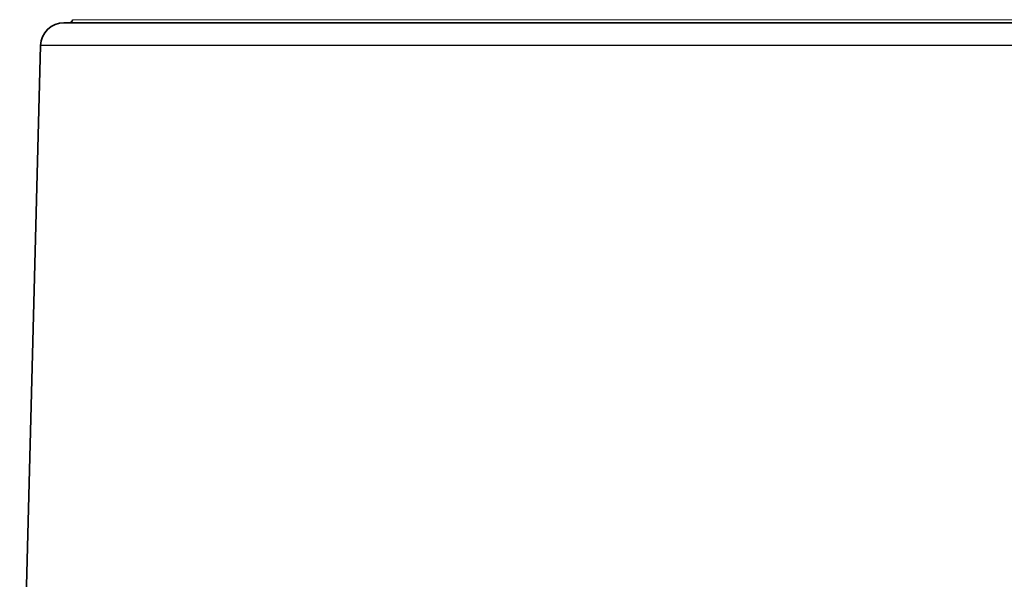
# Model space of a CAD drawing. Extents: x 7 to 562, y -598 to -165.
# Drawn here: x 383 to 395, y -482 to -475 of the extents above; entities that cross this region are included whole.
import ezdxf

# ---------------------------------------------------------------- set-up
doc = ezdxf.new("R2010")
doc.units = 0
doc.header["$MEASUREMENT"] = 0
for name, pattern in [('AI-Linetype-1353', [36, 18, -3.6, 3.6, -3.6, 3.6, -3.6]), ('AI-Linetype-1354', [36, 18, -3.6, 3.6, -3.6, 3.6, -3.6]), ('AI-Linetype-1396', [36, 18, -3.6, 3.6, -3.6, 3.6, -3.6]), ('AI-Linetype-1398', [36, 18, -3.6, 3.6, -3.6, 3.6, -3.6]), ('AI-Linetype-1415', [36, 18, -3.6, 3.6, -3.6, 3.6, -3.6]), ('AI-Linetype-1416', [36, 18, -3.6, 3.6, -3.6, 3.6, -3.6]), ('AI-Linetype-2911', [36, 18, -3.6, 3.6, -3.6, 3.6, -3.6]), ('AI-Linetype-2912', [36, 18, -3.6, 3.6, -3.6, 3.6, -3.6]), ('AI-Linetype-2954', [36, 18, -3.6, 3.6, -3.6, 3.6, -3.6]), ('AI-Linetype-2956', [36, 18, -3.6, 3.6, -3.6, 3.6, -3.6]), ('AI-Linetype-2973', [36, 18, -3.6, 3.6, -3.6, 3.6, -3.6]), ('AI-Linetype-2974', [36, 18, -3.6, 3.6, -3.6, 3.6, -3.6])]:
    doc.linetypes.add(name, pattern=pattern)
doc.layers.add('Layer 1', color=7, linetype='Continuous', lineweight=0)

msp = doc.modelspace()

# ---------------------------------------------------------------- linework, layer by layer
at = {"layer": 'Layer 1', "color": 18, "linetype": 'AI-Linetype-1353', "lineweight": 18, "true_color": 0x010101}
msp.add_line((383.435, -475.497), (383.18, -485.237), dxfattribs=at)
at = {"layer": 'Layer 1', "color": 18, "linetype": 'AI-Linetype-2911', "lineweight": 18, "true_color": 0x010101}
msp.add_line((383.435, -475.497), (383.18, -485.237), dxfattribs=at)
at = {"layer": 'Layer 1', "color": 18, "linetype": 'AI-Linetype-1398', "lineweight": 18, "true_color": 0x010101}
msp.add_lwpolyline([(383.718, -475.221), (383.664, -475.226), (383.611, -475.242), (383.563, -475.267), (383.52, -475.301), (383.485, -475.343), (383.458, -475.391), (383.441, -475.443), (383.435, -475.497)], dxfattribs=at)
at = {"layer": 'Layer 1', "color": 18, "linetype": 'AI-Linetype-2956', "lineweight": 18, "true_color": 0x010101}
msp.add_lwpolyline([(383.718, -475.221), (383.664, -475.226), (383.611, -475.242), (383.563, -475.267), (383.52, -475.301), (383.485, -475.343), (383.458, -475.391), (383.441, -475.443), (383.435, -475.497)], dxfattribs=at)
at = {"layer": 'Layer 1', "color": 18, "linetype": 'AI-Linetype-1396', "lineweight": 18, "true_color": 0x010101}
msp.add_lwpolyline([(383.718, -475.221), (383.753, -475.221), (383.859, -475.221), (384.036, -475.221), (384.282, -475.221), (384.596, -475.221), (384.978, -475.221), (385.426, -475.221), (385.938, -475.221), (386.512, -475.221), (387.146, -475.221), (387.837, -475.221), (388.582, -475.221), (389.379, -475.221), (390.225, -475.221), (391.116, -475.221), (392.048, -475.221), (393.019, -475.221), (394.023, -475.221), (395.058, -475.221), (396.119, -475.221)], dxfattribs=at)
at = {"layer": 'Layer 1', "color": 18, "linetype": 'AI-Linetype-2954', "lineweight": 18, "true_color": 0x010101}
msp.add_lwpolyline([(383.718, -475.221), (383.753, -475.221), (383.859, -475.221), (384.036, -475.221), (384.282, -475.221), (384.596, -475.221), (384.978, -475.221), (385.426, -475.221), (385.938, -475.221), (386.512, -475.221), (387.146, -475.221), (387.837, -475.221), (388.582, -475.221), (389.379, -475.221), (390.225, -475.221), (391.116, -475.221), (392.048, -475.221), (393.019, -475.221), (394.023, -475.221), (395.058, -475.221), (396.119, -475.221)], dxfattribs=at)
at = {"layer": 'Layer 1', "color": 18, "linetype": 'AI-Linetype-1415', "lineweight": 18, "true_color": 0x010101}
msp.add_lwpolyline([(383.825, -475.184), (383.824, -475.191), (383.822, -475.198), (383.818, -475.205), (383.814, -475.21), (383.808, -475.215), (383.801, -475.218), (383.794, -475.22), (383.787, -475.221)], dxfattribs=at)
at = {"layer": 'Layer 1', "color": 18, "linetype": 'AI-Linetype-2973', "lineweight": 18, "true_color": 0x010101}
msp.add_lwpolyline([(383.825, -475.184), (383.824, -475.191), (383.822, -475.198), (383.818, -475.205), (383.814, -475.21), (383.808, -475.215), (383.801, -475.218), (383.794, -475.22), (383.787, -475.221)], dxfattribs=at)
at = {"layer": 'Layer 1', "color": 18, "linetype": 'AI-Linetype-1416', "lineweight": 18, "true_color": 0x010101}
msp.add_lwpolyline([(383.825, -475.184), (383.86, -475.184), (383.966, -475.184), (384.141, -475.184), (384.385, -475.184), (384.698, -475.184), (385.078, -475.184), (385.523, -475.184), (386.032, -475.184), (386.602, -475.184), (387.232, -475.184), (387.919, -475.184), (388.66, -475.184), (389.453, -475.184), (390.293, -475.184), (391.179, -475.184), (392.106, -475.184), (393.071, -475.184), (394.069, -475.184), (395.098, -475.184), (396.152, -475.184)], dxfattribs=at)
at = {"layer": 'Layer 1', "color": 18, "linetype": 'AI-Linetype-2974', "lineweight": 18, "true_color": 0x010101}
msp.add_lwpolyline([(383.825, -475.184), (383.86, -475.184), (383.966, -475.184), (384.141, -475.184), (384.385, -475.184), (384.698, -475.184), (385.078, -475.184), (385.523, -475.184), (386.032, -475.184), (386.602, -475.184), (387.232, -475.184), (387.919, -475.184), (388.66, -475.184), (389.453, -475.184), (390.293, -475.184), (391.179, -475.184), (392.106, -475.184), (393.071, -475.184), (394.069, -475.184), (395.098, -475.184), (396.152, -475.184)], dxfattribs=at)
at = {"layer": 'Layer 1', "color": 18, "linetype": 'AI-Linetype-1354', "lineweight": 18, "true_color": 0x010101}
msp.add_lwpolyline([(396.241, -475.497), (395.2, -475.497), (394.183, -475.497), (393.193, -475.497), (392.234, -475.497), (391.309, -475.497), (390.422, -475.497), (389.576, -475.497), (388.774, -475.497), (388.019, -475.497), (387.314, -475.497), (386.662, -475.497), (386.064, -475.497), (385.523, -475.497), (385.041, -475.497), (384.619, -475.497), (384.26, -475.497), (383.964, -475.497), (383.733, -475.497), (383.568, -475.497), (383.468, -475.497), (383.435, -475.497)], dxfattribs=at)
at = {"layer": 'Layer 1', "color": 18, "linetype": 'AI-Linetype-2912', "lineweight": 18, "true_color": 0x010101}
msp.add_lwpolyline([(396.241, -475.497), (395.2, -475.497), (394.183, -475.497), (393.193, -475.497), (392.234, -475.497), (391.309, -475.497), (390.422, -475.497), (389.576, -475.497), (388.774, -475.497), (388.019, -475.497), (387.314, -475.497), (386.662, -475.497), (386.064, -475.497), (385.523, -475.497), (385.041, -475.497), (384.619, -475.497), (384.26, -475.497), (383.964, -475.497), (383.733, -475.497), (383.568, -475.497), (383.468, -475.497), (383.435, -475.497)], dxfattribs=at)
at = {"layer": 'Layer 1', "color": 18, "lineweight": 35, "true_color": 0x010101}
for points, knots in [([(383.719, -475.221), (383.719, -475.221), (383.664, -475.226), (383.664, -475.226), (383.664, -475.226), (383.612, -475.242), (383.612, -475.242), (383.612, -475.242), (383.564, -475.267), (383.564, -475.267), (383.564, -475.267), (383.521, -475.302), (383.521, -475.302), (383.521, -475.302), (383.486, -475.343), (383.486, -475.343), (383.486, -475.343), (383.459, -475.391), (383.459, -475.391), (383.459, -475.391), (383.442, -475.443), (383.442, -475.443), (383.442, -475.443), (383.435, -475.497), (383.435, -475.497)], [0, 0, 0, 0, 1, 1, 1, 2, 2, 2, 3, 3, 3, 4, 4, 4, 5, 5, 5, 6, 6, 6, 7, 7, 7, 8, 8, 8, 8]), ([(383.719, -475.221), (383.719, -475.221), (383.754, -475.221), (383.754, -475.221), (383.754, -475.221), (383.86, -475.221), (383.86, -475.221), (383.86, -475.221), (384.037, -475.221), (384.037, -475.221), (384.037, -475.221), (384.283, -475.221), (384.283, -475.221), (384.283, -475.221), (384.597, -475.221), (384.597, -475.221), (384.597, -475.221), (384.979, -475.221), (384.979, -475.221), (384.979, -475.221), (385.427, -475.221), (385.427, -475.221), (385.427, -475.221), (385.939, -475.221), (385.939, -475.221), (385.939, -475.221), (386.513, -475.221), (386.513, -475.221), (386.513, -475.221), (387.146, -475.221), (387.146, -475.221), (387.146, -475.221), (387.837, -475.221), (387.837, -475.221), (387.837, -475.221), (388.583, -475.221), (388.583, -475.221), (388.583, -475.221), (389.38, -475.221), (389.38, -475.221), (389.38, -475.221), (390.226, -475.221), (390.226, -475.221), (390.226, -475.221), (391.117, -475.221), (391.117, -475.221), (391.117, -475.221), (392.049, -475.221), (392.049, -475.221), (392.049, -475.221), (393.02, -475.221), (393.02, -475.221), (393.02, -475.221), (394.024, -475.221), (394.024, -475.221), (394.024, -475.221), (395.059, -475.221), (395.059, -475.221), (395.059, -475.221), (396.12, -475.221), (396.12, -475.221), (396.12, -475.221), (397.203, -475.221), (397.203, -475.221), (397.203, -475.221), (398.303, -475.221), (398.303, -475.221), (398.303, -475.221), (399.416, -475.221), (399.416, -475.221), (399.416, -475.221), (400.539, -475.221), (400.539, -475.221), (400.539, -475.221), (401.666, -475.221), (401.666, -475.221)], [0, 0, 0, 0, 1, 1, 1, 2, 2, 2, 3, 3, 3, 4, 4, 4, 5, 5, 5, 6, 6, 6, 7, 7, 7, 8, 8, 8, 9, 9, 9, 10, 10, 10, 11, 11, 11, 12, 12, 12, 13, 13, 13, 14, 14, 14, 15, 15, 15, 16, 16, 16, 17, 17, 17, 18, 18, 18, 19, 19, 19, 20, 20, 20, 21, 21, 21, 22, 22, 22, 23, 23, 23, 24, 24, 24, 25, 25, 25, 25]), ([(383.825, -475.184), (383.825, -475.184), (383.824, -475.191), (383.824, -475.191), (383.824, -475.191), (383.822, -475.198), (383.822, -475.198), (383.822, -475.198), (383.819, -475.205), (383.819, -475.205), (383.819, -475.205), (383.814, -475.21), (383.814, -475.21), (383.814, -475.21), (383.808, -475.215), (383.808, -475.215), (383.808, -475.215), (383.802, -475.218), (383.802, -475.218), (383.802, -475.218), (383.795, -475.22), (383.795, -475.22), (383.795, -475.22), (383.788, -475.221), (383.788, -475.221)], [0, 0, 0, 0, 1, 1, 1, 2, 2, 2, 3, 3, 3, 4, 4, 4, 5, 5, 5, 6, 6, 6, 7, 7, 7, 8, 8, 8, 8])]:
    msp.add_open_spline(points, degree=3, knots=knots, dxfattribs=at)
at = {"layer": 'Layer 1', "color": 8, "lineweight": 18, "true_color": 0x818181}
for points, knots in [([(383.825, -475.184), (383.825, -475.184), (383.861, -475.184), (383.861, -475.184), (383.861, -475.184), (383.966, -475.184), (383.966, -475.184), (383.966, -475.184), (384.141, -475.184), (384.141, -475.184), (384.141, -475.184), (384.386, -475.184), (384.386, -475.184), (384.386, -475.184), (384.699, -475.184), (384.699, -475.184), (384.699, -475.184), (385.078, -475.184), (385.078, -475.184), (385.078, -475.184), (385.523, -475.184), (385.523, -475.184), (385.523, -475.184), (386.032, -475.184), (386.032, -475.184), (386.032, -475.184), (386.603, -475.184), (386.603, -475.184), (386.603, -475.184), (387.233, -475.184), (387.233, -475.184), (387.233, -475.184), (387.919, -475.184), (387.919, -475.184), (387.919, -475.184), (388.661, -475.184), (388.661, -475.184), (388.661, -475.184), (389.453, -475.184), (389.453, -475.184), (389.453, -475.184), (390.294, -475.184), (390.294, -475.184), (390.294, -475.184), (391.179, -475.184), (391.179, -475.184), (391.179, -475.184), (392.106, -475.184), (392.106, -475.184), (392.106, -475.184), (393.071, -475.184), (393.071, -475.184), (393.071, -475.184), (394.07, -475.184), (394.07, -475.184), (394.07, -475.184), (395.098, -475.184), (395.098, -475.184), (395.098, -475.184), (396.153, -475.184), (396.153, -475.184), (396.153, -475.184), (397.229, -475.184), (397.229, -475.184), (397.229, -475.184), (398.323, -475.184), (398.323, -475.184), (398.323, -475.184), (399.43, -475.184), (399.43, -475.184), (399.43, -475.184), (400.546, -475.184), (400.546, -475.184), (400.546, -475.184), (401.666, -475.184), (401.666, -475.184)], [0, 0, 0, 0, 1, 1, 1, 2, 2, 2, 3, 3, 3, 4, 4, 4, 5, 5, 5, 6, 6, 6, 7, 7, 7, 8, 8, 8, 9, 9, 9, 10, 10, 10, 11, 11, 11, 12, 12, 12, 13, 13, 13, 14, 14, 14, 15, 15, 15, 16, 16, 16, 17, 17, 17, 18, 18, 18, 19, 19, 19, 20, 20, 20, 21, 21, 21, 22, 22, 22, 23, 23, 23, 24, 24, 24, 25, 25, 25, 25]), ([(401.666, -475.496), (401.666, -475.496), (400.565, -475.496), (400.565, -475.496), (400.565, -475.496), (399.468, -475.496), (399.468, -475.496), (399.468, -475.496), (398.38, -475.496), (398.38, -475.496), (398.38, -475.496), (397.303, -475.496), (397.303, -475.496), (397.303, -475.496), (396.242, -475.496), (396.242, -475.496), (396.242, -475.496), (395.201, -475.496), (395.201, -475.496), (395.201, -475.496), (394.184, -475.496), (394.184, -475.496), (394.184, -475.496), (393.194, -475.496), (393.194, -475.496), (393.194, -475.496), (392.235, -475.496), (392.235, -475.496), (392.235, -475.496), (391.31, -475.496), (391.31, -475.496), (391.31, -475.496), (390.423, -475.496), (390.423, -475.496), (390.423, -475.496), (389.577, -475.496), (389.577, -475.496), (389.577, -475.496), (388.775, -475.496), (388.775, -475.496), (388.775, -475.496), (388.02, -475.496), (388.02, -475.496), (388.02, -475.496), (387.315, -475.496), (387.315, -475.496), (387.315, -475.496), (386.663, -475.496), (386.663, -475.496), (386.663, -475.496), (386.065, -475.496), (386.065, -475.496), (386.065, -475.496), (385.524, -475.496), (385.524, -475.496), (385.524, -475.496), (385.042, -475.496), (385.042, -475.496), (385.042, -475.496), (384.62, -475.496), (384.62, -475.496), (384.62, -475.496), (384.261, -475.496), (384.261, -475.496), (384.261, -475.496), (383.965, -475.496), (383.965, -475.496), (383.965, -475.496), (383.734, -475.496), (383.734, -475.496), (383.734, -475.496), (383.568, -475.496), (383.568, -475.496), (383.568, -475.496), (383.469, -475.496), (383.469, -475.496), (383.469, -475.496), (383.435, -475.496), (383.435, -475.496)], [0, 0, 0, 0, 1, 1, 1, 2, 2, 2, 3, 3, 3, 4, 4, 4, 5, 5, 5, 6, 6, 6, 7, 7, 7, 8, 8, 8, 9, 9, 9, 10, 10, 10, 11, 11, 11, 12, 12, 12, 13, 13, 13, 14, 14, 14, 15, 15, 15, 16, 16, 16, 17, 17, 17, 18, 18, 18, 19, 19, 19, 20, 20, 20, 21, 21, 21, 22, 22, 22, 23, 23, 23, 24, 24, 24, 25, 25, 25, 26, 26, 26, 26])]:
    msp.add_open_spline(points, degree=3, knots=knots, dxfattribs=at)
at = {"layer": 'Layer 1', "color": 18, "lineweight": 35, "true_color": 0x010101}
msp.add_open_spline([(383.435, -475.497), (383.435, -475.497), (383.18, -485.237), (383.18, -485.237)], degree=3, dxfattribs=at)

doc.saveas('drawing.dxf')
